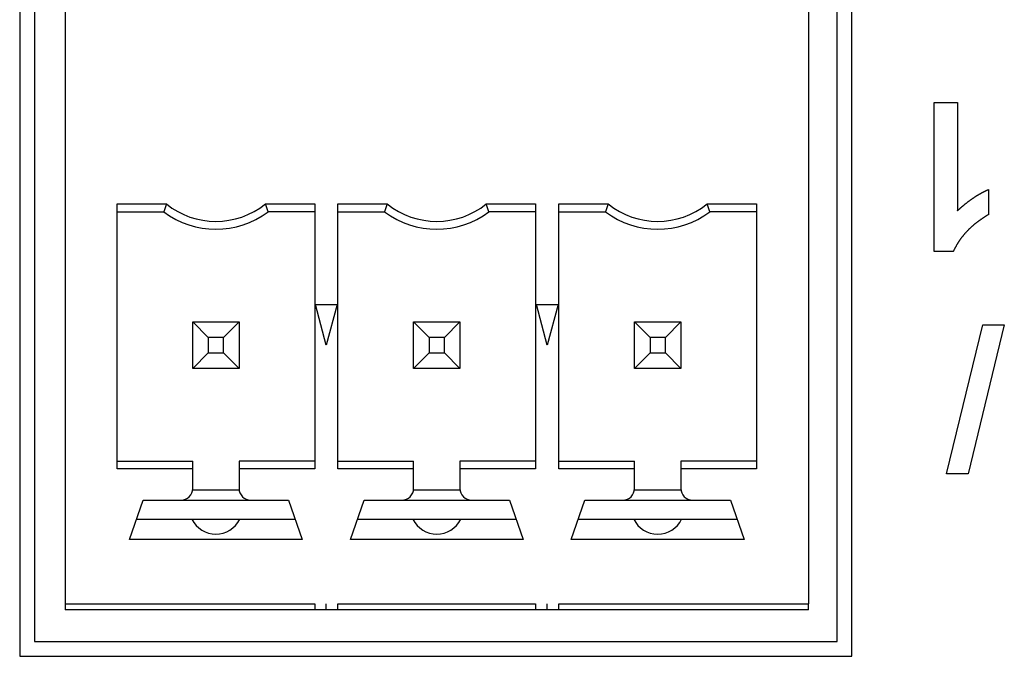
# Model space of a CAD drawing. Extents: x -450 to 450, y -673 to 664.
# Drawn here: x -321 to -304, y -236 to -225 of the extents above; entities that cross this region are included whole.
import ezdxf

# ---------------------------------------------------------------- set-up
doc = ezdxf.new("R2010")
doc.units = 0
doc.header["$LTSCALE"] = 25.4
doc.layers.add('DATA', color=7, linetype='CONTINUOUS')

msp = doc.modelspace()

# ---------------------------------------------------------------- linework, layer by layer
at = {"layer": 'DATA', "color": 7, "linetype": 'CONTINUOUS'}
for p, q in [((-320.561, -211.741), (-320.561, -235.973)), ((-306.21, -235.973), (-306.21, -211.741)), ((-320.307, -211.995), (-320.307, -235.719)), ((-306.464, -235.719), (-306.464, -211.995)), ((-319.778, -212.47), (-319.778, -235.07)), ((-306.958, -212.47), (-306.958, -235.07)), ((-304.789, -226.427), (-304.389, -226.427)), ((-304.789, -228.995), (-304.789, -226.427)), ((-304.389, -226.427), (-304.389, -228.295)), ((-303.855, -227.928), (-303.855, -228.361)), ((-318.883, -228.176), (-318.032, -228.176)), ((-318.883, -232.744), (-318.883, -228.176)), ((-318.032, -228.176), (-318.078, -228.31)), ((-316.324, -228.176), (-315.473, -228.176)), ((-316.278, -228.31), (-316.324, -228.176)), ((-315.473, -228.176), (-315.473, -232.744)), ((-315.073, -232.744), (-315.073, -228.176)), ((-315.073, -228.176), (-314.222, -228.176)), ((-314.222, -228.176), (-314.268, -228.31)), ((-312.514, -228.176), (-311.663, -228.176)), ((-312.468, -228.31), (-312.514, -228.176)), ((-311.663, -228.176), (-311.663, -232.744)), ((-311.263, -228.176), (-310.412, -228.176)), ((-311.263, -232.744), (-311.263, -228.176)), ((-310.412, -228.176), (-310.458, -228.31)), ((-308.658, -228.31), (-308.704, -228.176)), ((-308.704, -228.176), (-307.853, -228.176)), ((-307.853, -228.176), (-307.853, -232.744)), ((-318.883, -228.31), (-318.078, -228.31)), ((-315.473, -228.31), (-316.278, -228.31)), ((-315.073, -228.31), (-314.268, -228.31)), ((-311.663, -228.31), (-312.468, -228.31)), ((-311.263, -228.31), (-310.458, -228.31)), ((-307.853, -228.31), (-308.658, -228.31)), ((-304.46, -228.995), (-304.789, -228.995)), ((-315.461, -229.91), (-315.086, -229.91)), ((-315.273, -230.61), (-315.461, -229.91)), ((-315.086, -229.91), (-315.273, -230.61)), ((-311.651, -229.91), (-311.276, -229.91)), ((-311.463, -230.61), (-311.651, -229.91)), ((-311.276, -229.91), (-311.463, -230.61)), ((-317.31, -230.478), (-317.578, -230.21)), ((-317.578, -231.01), (-317.578, -230.21)), ((-317.578, -230.21), (-316.778, -230.21)), ((-317.046, -230.478), (-316.778, -230.21)), ((-316.778, -230.21), (-316.778, -231.01)), ((-313.5, -230.478), (-313.768, -230.21)), ((-313.768, -231.01), (-313.768, -230.21)), ((-313.768, -230.21), (-312.968, -230.21)), ((-313.236, -230.478), (-312.968, -230.21)), ((-312.968, -230.21), (-312.968, -231.01)), ((-309.958, -231.01), (-309.958, -230.21)), ((-309.958, -230.21), (-309.69, -230.478)), ((-309.958, -230.21), (-309.158, -230.21)), ((-309.158, -230.21), (-309.426, -230.478)), ((-309.158, -230.21), (-309.158, -231.01)), ((-304.578, -232.826), (-303.953, -230.258)), ((-303.58, -230.258), (-304.206, -232.826)), ((-303.953, -230.258), (-303.58, -230.258)), ((-317.31, -230.478), (-317.31, -230.742)), ((-317.046, -230.478), (-317.31, -230.478)), ((-317.046, -230.742), (-317.046, -230.478)), ((-313.5, -230.478), (-313.5, -230.742)), ((-313.236, -230.478), (-313.5, -230.478)), ((-313.236, -230.742), (-313.236, -230.478)), ((-309.69, -230.478), (-309.69, -230.742)), ((-309.426, -230.478), (-309.69, -230.478)), ((-309.426, -230.742), (-309.426, -230.478)), ((-317.578, -231.01), (-317.31, -230.742)), ((-317.31, -230.742), (-317.046, -230.742)), ((-316.778, -231.01), (-317.046, -230.742)), ((-313.768, -231.01), (-313.5, -230.742)), ((-313.5, -230.742), (-313.236, -230.742)), ((-312.968, -231.01), (-313.236, -230.742)), ((-309.69, -230.742), (-309.958, -231.01)), ((-309.69, -230.742), (-309.426, -230.742)), ((-309.426, -230.742), (-309.158, -231.01)), ((-316.778, -231.01), (-317.578, -231.01)), ((-312.968, -231.01), (-313.768, -231.01)), ((-309.158, -231.01), (-309.958, -231.01)), ((-318.883, -232.61), (-317.578, -232.61)), ((-317.578, -232.744), (-317.578, -232.61)), ((-316.778, -232.61), (-316.778, -232.744)), ((-315.473, -232.61), (-316.778, -232.61)), ((-315.073, -232.61), (-313.768, -232.61)), ((-313.768, -232.744), (-313.768, -232.61)), ((-312.968, -232.61), (-312.968, -232.744)), ((-311.663, -232.61), (-312.968, -232.61)), ((-311.263, -232.61), (-309.958, -232.61)), ((-309.958, -232.744), (-309.958, -232.61)), ((-309.158, -232.61), (-309.158, -232.744)), ((-307.853, -232.61), (-309.158, -232.61)), ((-317.578, -232.744), (-318.883, -232.744)), ((-317.578, -233.08), (-317.578, -232.744)), ((-316.778, -232.744), (-316.778, -233.08)), ((-315.473, -232.744), (-316.778, -232.744)), ((-313.768, -232.744), (-315.073, -232.744)), ((-313.768, -233.08), (-313.768, -232.744)), ((-311.663, -232.744), (-312.968, -232.744)), ((-312.968, -232.744), (-312.968, -233.08)), ((-309.958, -232.744), (-311.263, -232.744)), ((-309.958, -233.08), (-309.958, -232.744)), ((-307.853, -232.744), (-309.158, -232.744)), ((-309.158, -232.744), (-309.158, -233.08)), ((-304.206, -232.826), (-304.578, -232.826)), ((-316.776, -233.11), (-317.58, -233.11)), ((-312.966, -233.11), (-313.77, -233.11)), ((-309.156, -233.11), (-309.96, -233.11)), ((-318.668, -233.96), (-318.433, -233.28)), ((-318.433, -233.28), (-317.778, -233.28)), ((-317.778, -233.28), (-316.578, -233.28)), ((-316.578, -233.28), (-315.923, -233.28)), ((-315.923, -233.28), (-315.688, -233.96)), ((-314.858, -233.96), (-314.623, -233.28)), ((-314.623, -233.28), (-313.968, -233.28)), ((-313.968, -233.28), (-312.768, -233.28)), ((-312.768, -233.28), (-312.113, -233.28)), ((-312.113, -233.28), (-311.878, -233.96)), ((-311.048, -233.96), (-310.813, -233.28)), ((-310.813, -233.28), (-310.158, -233.28)), ((-310.158, -233.28), (-308.958, -233.28)), ((-308.958, -233.28), (-308.303, -233.28)), ((-308.303, -233.28), (-308.068, -233.96)), ((-318.547, -233.61), (-317.591, -233.61)), ((-317.591, -233.61), (-316.766, -233.61)), ((-316.766, -233.61), (-315.809, -233.61)), ((-314.737, -233.61), (-313.781, -233.61)), ((-313.781, -233.61), (-312.956, -233.61)), ((-312.956, -233.61), (-311.999, -233.61)), ((-310.927, -233.61), (-309.971, -233.61)), ((-309.971, -233.61), (-309.146, -233.61)), ((-309.146, -233.61), (-308.189, -233.61)), ((-315.688, -233.96), (-318.668, -233.96)), ((-311.878, -233.96), (-314.858, -233.96)), ((-308.068, -233.96), (-311.048, -233.96)), ((-319.778, -235.07), (-319.778, -235.17)), ((-319.778, -235.07), (-315.473, -235.07)), ((-315.473, -235.17), (-319.778, -235.17)), ((-315.473, -235.07), (-315.473, -235.17)), ((-315.073, -235.17), (-315.473, -235.17)), ((-315.273, -235.17), (-315.273, -235.07)), ((-315.073, -235.07), (-311.663, -235.07)), ((-315.073, -235.17), (-315.073, -235.07)), ((-311.663, -235.17), (-315.073, -235.17)), ((-311.663, -235.07), (-311.663, -235.17)), ((-311.263, -235.17), (-311.663, -235.17)), ((-311.463, -235.17), (-311.463, -235.07)), ((-311.263, -235.07), (-306.958, -235.07)), ((-311.263, -235.17), (-311.263, -235.07)), ((-306.958, -235.17), (-311.263, -235.17)), ((-306.958, -235.17), (-306.958, -235.07)), ((-320.307, -235.719), (-306.464, -235.719)), ((-320.561, -235.973), (-306.21, -235.973))]:
    msp.add_line(p, q, dxfattribs=at)
at = {"layer": 'DATA', "color": 7, "linetype": 'CONTINUOUS', "flags": 128}
for points in [[(-304.389, -228.295), (-304.385, -228.291), (-304.381, -228.288), (-304.378, -228.284), (-304.374, -228.281), (-304.37, -228.277), (-304.367, -228.274), (-304.363, -228.27), (-304.359, -228.267), (-304.355, -228.263), (-304.352, -228.26), (-304.348, -228.256), (-304.344, -228.253), (-304.34, -228.249), (-304.336, -228.246), (-304.333, -228.242), (-304.329, -228.239), (-304.325, -228.236), (-304.321, -228.232), (-304.317, -228.229), (-304.313, -228.226), (-304.31, -228.222), (-304.306, -228.219), (-304.302, -228.215), (-304.298, -228.212), (-304.294, -228.209), (-304.29, -228.206), (-304.286, -228.202), (-304.283, -228.199), (-304.279, -228.196), (-304.275, -228.192), (-304.271, -228.189), (-304.267, -228.186), (-304.263, -228.183), (-304.259, -228.18), (-304.255, -228.176), (-304.251, -228.173), (-304.247, -228.17), (-304.243, -228.167), (-304.239, -228.164), (-304.235, -228.16), (-304.231, -228.157), (-304.227, -228.154), (-304.223, -228.151), (-304.219, -228.148), (-304.215, -228.145), (-304.211, -228.142), (-304.207, -228.139), (-304.203, -228.136), (-304.199, -228.133), (-304.195, -228.129), (-304.191, -228.126), (-304.187, -228.123), (-304.183, -228.12), (-304.179, -228.117), (-304.175, -228.114), (-304.171, -228.111), (-304.167, -228.108), (-304.162, -228.105), (-304.158, -228.103), (-304.154, -228.1), (-304.15, -228.097), (-304.146, -228.094), (-304.142, -228.091), (-304.138, -228.088), (-304.134, -228.085), (-304.129, -228.082), (-304.125, -228.079), (-304.121, -228.076), (-304.117, -228.074), (-304.113, -228.071), (-304.108, -228.068), (-304.104, -228.065), (-304.1, -228.062), (-304.096, -228.06), (-304.092, -228.057), (-304.087, -228.054), (-304.083, -228.051), (-304.079, -228.049), (-304.075, -228.046), (-304.07, -228.043), (-304.066, -228.04), (-304.062, -228.038), (-304.057, -228.035), (-304.053, -228.032), (-304.049, -228.03), (-304.044, -228.027), (-304.04, -228.025), (-304.036, -228.022), (-304.031, -228.019), (-304.027, -228.017), (-304.023, -228.014), (-304.018, -228.012), (-304.014, -228.009), (-304.009, -228.007), (-304.005, -228.004), (-304.001, -228.002), (-303.996, -227.999), (-303.992, -227.997), (-303.987, -227.994), (-303.983, -227.992), (-303.979, -227.989), (-303.974, -227.987), (-303.97, -227.984), (-303.965, -227.982), (-303.961, -227.98), (-303.956, -227.977), (-303.952, -227.975), (-303.947, -227.972), (-303.943, -227.97), (-303.938, -227.968), (-303.934, -227.965), (-303.929, -227.963), (-303.924, -227.961), (-303.92, -227.959), (-303.915, -227.956), (-303.911, -227.954), (-303.906, -227.952), (-303.902, -227.95), (-303.897, -227.947), (-303.892, -227.945), (-303.888, -227.943), (-303.883, -227.941), (-303.879, -227.939), (-303.874, -227.936), (-303.869, -227.934), (-303.865, -227.932), (-303.86, -227.93), (-303.855, -227.928), (-303.855, -227.928)], [(-303.855, -228.361), (-303.861, -228.365), (-303.868, -228.369), (-303.874, -228.372), (-303.88, -228.376), (-303.886, -228.38), (-303.892, -228.383), (-303.899, -228.387), (-303.905, -228.391), (-303.911, -228.394), (-303.917, -228.398), (-303.923, -228.402), (-303.929, -228.406), (-303.935, -228.409), (-303.941, -228.413), (-303.947, -228.417), (-303.953, -228.421), (-303.958, -228.425), (-303.964, -228.429), (-303.97, -228.433), (-303.976, -228.437), (-303.982, -228.441), (-303.988, -228.445), (-303.993, -228.449), (-303.999, -228.453), (-304.005, -228.457), (-304.01, -228.461), (-304.016, -228.465), (-304.022, -228.469), (-304.027, -228.473), (-304.033, -228.477), (-304.039, -228.482), (-304.044, -228.486), (-304.05, -228.49), (-304.055, -228.494), (-304.061, -228.499), (-304.066, -228.503), (-304.071, -228.507), (-304.077, -228.512), (-304.082, -228.516), (-304.088, -228.52), (-304.093, -228.525), (-304.098, -228.529), (-304.103, -228.534), (-304.109, -228.538), (-304.114, -228.543), (-304.119, -228.547), (-304.124, -228.552), (-304.13, -228.556), (-304.135, -228.561), (-304.14, -228.565), (-304.145, -228.57), (-304.15, -228.574), (-304.155, -228.579), (-304.16, -228.584), (-304.165, -228.589), (-304.17, -228.593), (-304.175, -228.598), (-304.18, -228.603), (-304.185, -228.607), (-304.19, -228.612), (-304.195, -228.617), (-304.2, -228.622), (-304.204, -228.627), (-304.209, -228.632), (-304.214, -228.637), (-304.219, -228.642), (-304.223, -228.646), (-304.228, -228.651), (-304.233, -228.656), (-304.237, -228.661), (-304.242, -228.667), (-304.247, -228.672), (-304.251, -228.677), (-304.256, -228.682), (-304.26, -228.687), (-304.265, -228.692), (-304.269, -228.697), (-304.274, -228.703), (-304.278, -228.708), (-304.282, -228.713), (-304.287, -228.718), (-304.291, -228.724), (-304.295, -228.729), (-304.3, -228.734), (-304.304, -228.74), (-304.308, -228.745), (-304.312, -228.751), (-304.316, -228.756), (-304.321, -228.762), (-304.325, -228.767), (-304.329, -228.773), (-304.333, -228.778), (-304.337, -228.784), (-304.341, -228.79), (-304.345, -228.795), (-304.349, -228.801), (-304.353, -228.807), (-304.356, -228.812), (-304.36, -228.818), (-304.364, -228.824), (-304.368, -228.83), (-304.372, -228.835), (-304.375, -228.841), (-304.379, -228.847), (-304.383, -228.853), (-304.387, -228.859), (-304.39, -228.865), (-304.394, -228.871), (-304.397, -228.877), (-304.401, -228.883), (-304.404, -228.889), (-304.408, -228.895), (-304.411, -228.901), (-304.415, -228.907), (-304.418, -228.913), (-304.422, -228.919), (-304.425, -228.926), (-304.428, -228.932), (-304.432, -228.938), (-304.435, -228.944), (-304.438, -228.951), (-304.441, -228.957), (-304.445, -228.963), (-304.448, -228.97), (-304.451, -228.976), (-304.454, -228.982), (-304.457, -228.989), (-304.46, -228.995), (-304.46, -228.995)]]:
    msp.add_lwpolyline(points, dxfattribs=at)
at = {"layer": 'DATA', "color": 7, "linetype": 'CONTINUOUS'}
for centre, radius, start, end in [((-317.178, -227.11), 1.366, 231.2958, 308.7042), ((-313.368, -227.11), 1.366, 231.2958, 308.7042), ((-309.558, -227.11), 1.366, 231.2958, 308.7042), ((-317.178, -227.11), 1.5, 233.1301, 306.8699), ((-313.368, -227.11), 1.5, 233.1301, 306.8699), ((-309.558, -227.11), 1.5, 233.1301, 306.8699), ((-317.778, -233.08), 0.2, 270, 0), ((-316.578, -233.08), 0.2, 180, 270), ((-313.968, -233.08), 0.2, 270, 0), ((-312.768, -233.08), 0.2, 180, 270), ((-310.158, -233.08), 0.2, 270, 0), ((-308.958, -233.08), 0.2, 180, 270), ((-317.178, -233.41), 0.458, 205.8767, 334.1233), ((-313.368, -233.41), 0.458, 205.8767, 334.1233), ((-309.558, -233.41), 0.458, 205.8767, 334.1233)]:
    msp.add_arc(centre, radius, start, end, dxfattribs=at)

doc.saveas('drawing.dxf')
